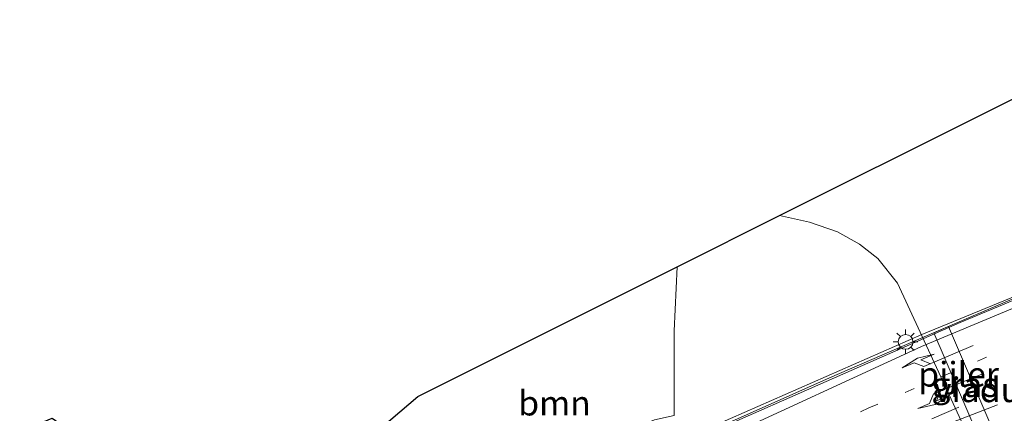
# Model space of a CAD drawing. Units: metres. Extents: x 89990 to 100002, y 437499 to 442393.
# Drawn here: x 91308 to 91408, y 439380 to 439420 of the extents above; entities that cross this region are included whole.
import ezdxf
from ezdxf.enums import TextEntityAlignment as Align

# ---------------------------------------------------------------- set-up
doc = ezdxf.new("R2010")
doc.units = ezdxf.units.M
doc.linetypes.add('VW-1-3_STREEP', pattern=[4, 1, -3])
doc.linetypes.add('VW-3-9_STREEP', pattern=[12, 3, -9])
doc.layers.get('0').update_dxf_attribs({"lineweight": 25})
for name, color, linetype, lineweight in [('B-ME-BV-GELEIDECONSTRUCTIE-GELEIDERAIL-L-B2', 213, 'BV-GELEIDERAIL', 18), ('B-ME-GR-BOOM-GV-B6', 93, 'Continuous', 18), ('B-ME-GW-TEENLIJN-L-B1', 93, 'Continuous', 18), ('B-ME-IE-GRASLAND-GV-B6', 93, 'Continuous', 18), ('B-ME-IE-MEUBILAIR_WEGMEUBILAIR-LICHTMAST-S-B1', 8, 'Continuous', 18), ('B-ME-KW-PIJLER-GV-B6', 173, 'Continuous', 18), ('B-ME-KW-VIADUCT-GV-B7', 173, 'Continuous', 18), ('B-ME-VH-VERH_SOORT-BITUMEN-GV-B7', 8, 'Continuous', 18), ('B-ME-VW-MARKERING-13STREEP-045-L-B2', 255, 'VW-1-3_STREEP', 18), ('B-ME-VW-MARKERING-39STREEP-015-L-B2', 255, 'VW-3-9_STREEP', 18), ('B-ME-VW-MARKERING-PIJLLI750-S-B2', 7, 'Continuous', 18), ('B-ME-VW-MARKERING-PIJLRE750-S-B2', 7, 'Continuous', 18), ('B-ME-VW-MARKERING-STREEP-015-L-B2', 7, 'Continuous', 18)]:
    doc.layers.add(name, color=color, linetype=linetype, lineweight=lineweight)
doc.layers.add('B-ME-KG-KADASTRAAL-OPNAMEDTMGRENS-L-B1', color=10, linetype='Continuous')
doc.styles.add('NLCS-ISO', font='NLCS-ISO.TTF')
doc.linetypes.add('BV-GELEIDERAIL', pattern='A,10,-3,[108,NLCS.SHX,S=1,R=0,X=0,Y=0],-3', length=16)

# ---------------------------------------------------------------- blocks, each defined once
blk = doc.blocks.new('pijll')
for p, q in [((5.7, 1.05, 0.1), (4, 0.75, 0.1)), ((7.5, 0.75, 0.1), (5.7, 1.05, 0.1)), ((0, 0, 0.1), (5.45, 0, 0.1)), ((4, 0.75, 0.1), (5.45, 0.75, 0.1)), ((5.45, 0.75, 0.1), (4.7, 0, 0.1)), ((6.2, 0.75, 0.1), (5.45, 0, 0.1)), ((7.5, 0.75, 0.1), (6.2, 0.75, 0.1))]:
    blk.add_line(p, q)
blk = doc.blocks.new('pijlr')
for p, q in [((0, 0, 0.1), (5.45, 0, 0.1)), ((5.45, -0.75, 0.1), (4.7, 0, 0.1)), ((6.2, -0.75, 0.1), (5.45, 0, 0.1)), ((4, -0.75, 0.1), (5.45, -0.75, 0.1)), ((5.7, -1.05, 0.1), (4, -0.75, 0.1)), ((7.5, -0.75, 0.1), (5.7, -1.05, 0.1)), ((7.5, -0.75, 0.1), (6.2, -0.75, 0.1))]:
    blk.add_line(p, q)
blk = doc.blocks.new('lantaarnpaal')
for p, q in [((0, 0.75), (0, 1.25)), ((-0.75, 0), (-1.25, 0)), ((-0.884, 0.884), (-0.53, 0.53)), ((0.53, 0.53), (0.884, 0.884)), ((0.75, 0), (1.25, 0)), ((-0.53, -0.53), (-0.884, -0.884)), ((0, -0.75), (0, -1.25)), ((0.53, -0.53), (0.884, -0.884))]:
    blk.add_line(p, q)
blk.add_circle((0, 0), 0.75)

msp = doc.modelspace()

# ---------------------------------------------------------------- linework, layer by layer
at = {"layer": 'B-ME-BV-GELEIDECONSTRUCTIE-GELEIDERAIL-L-B2'}
msp.add_polyline3d([(91448.976, 439407.783, 3.576), (91443.683, 439405.731, 3.813), (91431.594, 439401.006, 4.389), (91421.851, 439396.948, 4.617), (91410.677, 439392.297, 4.957), (91400.08, 439387.774, 5.255), (91390.516, 439383.599, 5.383), (91379.043, 439378.493, 5.343), (91375.149, 439376.812, 5.335)], dxfattribs=at)
at = {"layer": 'B-ME-GR-BOOM-GV-B6'}
msp.add_polyline3d([(91375.071, 439394.862, 0.199), (91374.757, 439388.351, 2.105), (91374.76, 439379.783, 4.092), (91372.76, 439379.358, 4.34), (91365.834, 439376.495, 4.524), (91360.574, 439374.654, 4.524), (91356.326, 439373.824, 4.6), (91353.371, 439373.768, 4.812), (91349.165, 439376.216, 5.036), (91345.12, 439378.59, 5.15), (91348.798, 439381.726, 4.585), (91375.071, 439394.862, 0.199)], dxfattribs=at)
at = {"layer": 'B-ME-GW-TEENLIJN-L-B1'}
msp.add_polyline3d([(91382.049, 439349.861, -0.97), (91399.943, 439361.007, -0.958), (91405.092, 439366.756, -0.95), (91406.598, 439370.503, -0.948), (91406.586, 439373.317, -0.95), (91397.396, 439393.182, -0.98), (91395.397, 439395.712, -1.016), (91393.549, 439397.144, -1.06), (91391.302, 439398.395, -1.098), (91388.487, 439399.375, -1.12), (91385.429, 439400.041, -1.175)], dxfattribs=at)
at = {"layer": 'B-ME-IE-GRASLAND-GV-B6'}
for points in [[(91409.079, 439363.836, -0.976), (91398.504, 439357.593, -1.034), (91390.744, 439353.366, -1.174), (91383.497, 439349.163, -1.165), (91382.049, 439349.861, -0.97), (91399.943, 439361.007, -0.958), (91405.092, 439366.756, -0.95), (91406.598, 439370.503, -0.948), (91406.586, 439373.317, -0.95), (91397.396, 439393.182, -0.98), (91395.397, 439395.712, -1.016), (91393.549, 439397.144, -1.06), (91391.302, 439398.395, -1.098), (91388.487, 439399.375, -1.12), (91385.429, 439400.041, -1.175), (91425.157, 439419.903, -1.713)], [(91374.76, 439379.783, 4.092), (91374.757, 439388.351, 2.105), (91375.071, 439394.862, 0.199), (91385.429, 439400.041, -1.175)], [(91385.429, 439400.041, -1.175), (91388.487, 439399.375, -1.12), (91391.302, 439398.395, -1.098), (91393.549, 439397.144, -1.06), (91395.397, 439395.712, -1.016), (91397.396, 439393.182, -0.98), (91406.586, 439373.317, -0.95)], [(91401.076, 439388.181, -0.848), (91405.866, 439376.999, -0.848), (91407.342, 439377.631, -0.848), (91402.553, 439388.813, -0.848), (91401.076, 439388.181, -0.848)]]:
    msp.add_polyline3d(points, dxfattribs=at)
at = {"layer": 'B-ME-KG-KADASTRAAL-OPNAMEDTMGRENS-L-B1'}
msp.add_polyline3d([(91308.224, 439378.043, 5.147), (91308.546, 439378.18, 5.151), (91310.113, 439378.847, 5.121), (91311.716, 439379.528, 5.053), (91317.155, 439375.709, 4.973), (91340.837, 439374.937, 4.985), (91341.481, 439375.487, 4.964), (91344.463, 439378.029, 5.169), (91345.12, 439378.59, 5.15), (91348.798, 439381.726, 4.585), (91375.071, 439394.862, 0.199), (91385.429, 439400.041, -1.175), (91425.157, 439419.903, -1.713)], dxfattribs=at)
at = {"layer": 'B-ME-KW-PIJLER-GV-B6'}
msp.add_polyline3d([(91401.076, 439388.181, -0.848), (91402.553, 439388.813, -0.848), (91407.342, 439377.631, -0.848), (91405.866, 439376.999, -0.848), (91401.076, 439388.181, -0.848)], dxfattribs=at)
at = {"layer": 'B-ME-KW-VIADUCT-GV-B7'}
msp.add_polyline3d([(91453.698, 439396.043, 2.753), (91444.774, 439392.37, 2.753), (91411.667, 439378.731, 2.753), (91380.084, 439365.011, 2.753), (91379.849, 439365.553, 2.753), (91383.366, 439367.013, 2.753), (91378.214, 439378.033, 2.753), (91375.11, 439376.7, 2.753), (91374.928, 439377.042, 2.753), (91399.842, 439387.983, 2.753), (91448.918, 439408.136, 2.753), (91453.698, 439396.043, 2.753)], dxfattribs=at)
at = {"layer": 'B-ME-VH-VERH_SOORT-BITUMEN-GV-B7'}
msp.add_polyline3d([(91453.487, 439396.5, 2.713), (91431.103, 439387.568, 3.606), (91414.362, 439380.554, 4.178), (91392.825, 439371.226, 4.738), (91383.393, 439367.113, 4.738), (91383.031, 439367.885, 4.784), (91381.598, 439370.931, 4.748), (91378.72, 439377.054, 4.616), (91378.278, 439377.994, 4.694), (91403.73, 439389.224, 4.334), (91426.473, 439398.703, 3.63), (91449.071, 439407.602, 2.88), (91449.223, 439407.187, 2.947), (91450.589, 439403.786, 2.888), (91451.859, 439400.593, 2.903), (91453.264, 439397.059, 2.758), (91453.487, 439396.5, 2.713)], dxfattribs=at)
at = {"layer": 'B-ME-VW-MARKERING-13STREEP-045-L-B2'}
msp.add_polyline3d([(91382.661, 439375.326, 4.69), (91394.489, 439380.546, 4.59), (91409.015, 439386.826, 4.306), (91423.644, 439393.004, 3.844), (91437.476, 439398.554, 3.426), (91450.589, 439403.786, 2.888)], dxfattribs=at)
at = {"layer": 'B-ME-VW-MARKERING-39STREEP-015-L-B2'}
msp.add_polyline3d([(91451.859, 439400.593, 2.903), (91439.327, 439395.521, 3.278), (91425.496, 439389.909, 3.744), (91414.503, 439385.244, 4.144), (91403.619, 439380.638, 4.45), (91384.475, 439372.274, 4.66), (91381.598, 439370.931, 4.748)], dxfattribs=at)
at = {"layer": 'B-ME-VW-MARKERING-STREEP-015-L-B2'}
msp.add_polyline3d([(91378.72, 439377.054, 1.419), (91399.839, 439386.782, 3.292), (91411.294, 439391.588, 4.194), (91428.264, 439398.833, 3.653), (91435.814, 439401.916, 3.362), (91443.425, 439404.917, 3.14), (91449.223, 439407.187, 2.917)], dxfattribs=at)

# ---------------------------------------------------------------- block references
at = {"layer": 'B-ME-IE-MEUBILAIR_WEGMEUBILAIR-LICHTMAST-S-B1', "rotation": 90}
msp.add_blockref('lantaarnpaal', (91398.209, 439387.25, 4.902), dxfattribs=at)
at = {"layer": 'B-ME-VW-MARKERING-PIJLLI750-S-B2'}
for p, rotation in [((91406.09, 439384.049, 4.437), 202.3), ((91407.534, 439380.861, 4.459), 201.1)]:
    msp.add_blockref('pijll', p, dxfattribs=dict(at, rotation=rotation))
at = {"layer": 'B-ME-VW-MARKERING-PIJLRE750-S-B2', "rotation": 203.2}
msp.add_blockref('pijlr', (91405.066, 439386.883, 4.425), dxfattribs=at)

# ---------------------------------------------------------------- texts
at = {"layer": 'B-ME-GR-BOOM-GV-B6', "ltscale": 0.2, "style": 'NLCS-ISO'}
msp.add_text('bmn', height=2.5, dxfattribs=at).set_placement((91362.6339, 439381.0407), align=Align.MIDDLE_CENTER)
at = {"layer": 'B-ME-IE-GRASLAND-GV-B6', "ltscale": 0.2, "style": 'NLCS-ISO'}
msp.add_text('gras', height=2.5, dxfattribs=at).set_placement((91404.209, 439382.906), align=Align.MIDDLE_CENTER)
at = {"layer": 'B-ME-KW-PIJLER-GV-B6', "ltscale": 0.2, "style": 'NLCS-ISO'}
msp.add_text('pijler', height=2.5, dxfattribs=at).set_placement((91403.5826, 439383.961), align=Align.MIDDLE_CENTER)
at = {"layer": 'B-ME-KW-VIADUCT-GV-B7', "ltscale": 0.2, "style": 'NLCS-ISO'}
msp.add_text('viaduct', height=2.5, dxfattribs=at).set_placement((91407.0123, 439382.3882), align=Align.MIDDLE_CENTER)

doc.saveas('drawing.dxf')
